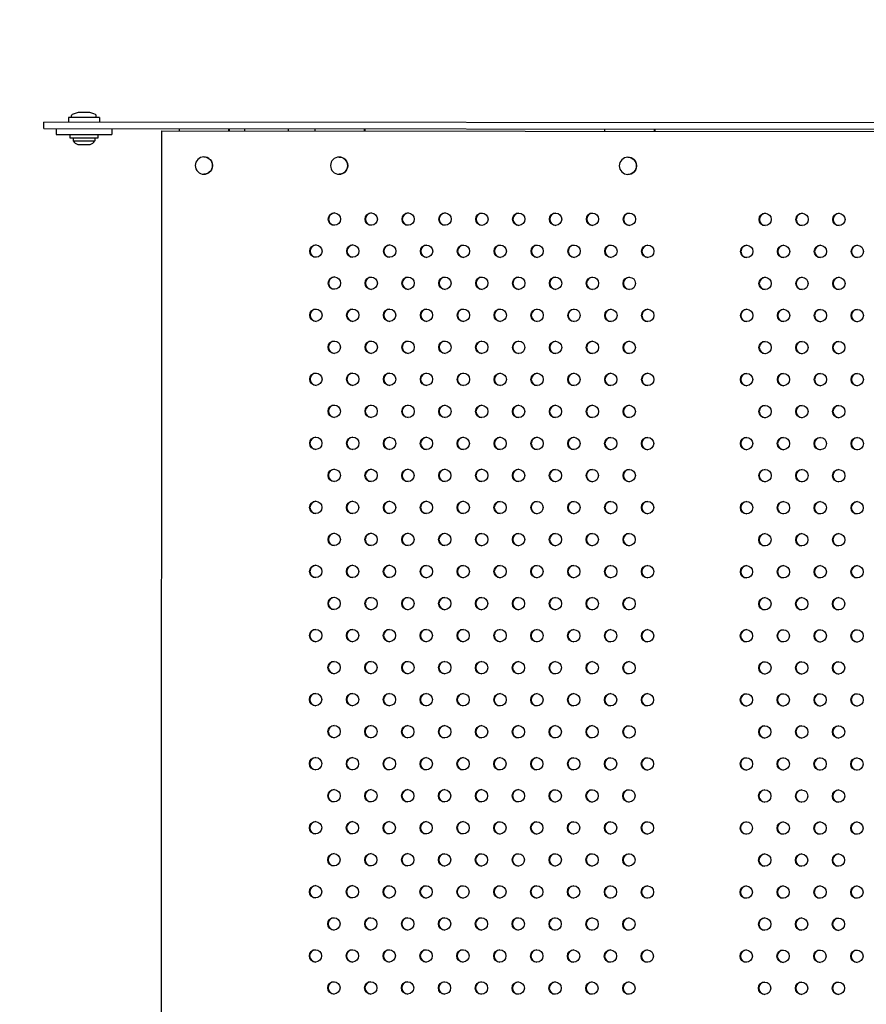
# Model space of a CAD drawing. Units: millimetres. Extents: x -9599 to 8395, y -8713 to 9159.
# Drawn here: x -6790 to -6104, y -4833 to -4034 of the extents above; entities that cross this region are included whole.
import ezdxf

# ---------------------------------------------------------------- set-up
doc = ezdxf.new("R2010")
doc.units = ezdxf.units.MM
doc.header["$LTSCALE"] = 20
doc.linetypes.add('HIDDEN', pattern=[9.525, 6.35, -3.175])
doc.layers.add('2d', color=230, linetype='Continuous')
doc.layers.add('ASTM-SafetyZone', color=64, linetype='HIDDEN')

msp = doc.modelspace()

# ---------------------------------------------------------------- linework, layer by layer
at = {"layer": '2d'}
for p, q in [((-6748.03, -4113.33), (-6748.03, -4111.92)), ((-6734.93, -4109.35), (-6741.13, -4109.34)), ((-6728.03, -4113.34), (-6728.03, -4111.93)), ((-6770.54, -4122.31), (-6770.54, -4117.31)), ((-5500.17, -4118.15), (-6770.54, -4117.31)), ((-6750.53, -4113.33), (-6750.54, -4117.33)), ((-6725.53, -4113.34), (-6750.53, -4113.33)), ((-6725.53, -4113.34), (-6725.54, -4117.34)), ((-6770.54, -4122.31), (-5500.4, -4123.15)), ((-6760.54, -4122.32), (-6760.54, -4127.32)), ((-6760.54, -4127.32), (-6715.54, -4127.35)), ((-6749.54, -4127.33), (-6749.55, -4129.83)), ((-6726.55, -4129.84), (-6726.54, -4127.34)), ((-6715.54, -4122.35), (-6715.54, -4127.35)), ((-6675.08, -4124.38), (-6675.79, -5202.38)), ((-6675.08, -4124.38), (-5549.18, -4125.12)), ((-6660.72, -4124.39), (-6660.72, -4122.39)), ((-6620.87, -4122.41), (-6620.87, -4124.41)), ((-6620.36, -4122.41), (-6620.36, -4124.41)), ((-6607.54, -4124.42), (-6607.54, -4122.42)), ((-6572.32, -4124.44), (-6572.31, -4122.44)), ((-6550.72, -4124.46), (-6550.72, -4122.46)), ((-6510.87, -4122.49), (-6510.87, -4124.49)), ((-6510.36, -4122.49), (-6510.36, -4124.49)), ((-6315.72, -4124.61), (-6315.72, -4122.61)), ((-6275.87, -4122.64), (-6275.87, -4124.64)), ((-6275.36, -4122.64), (-6275.36, -4124.64)), ((-6749.55, -4129.83), (-6726.55, -4129.84)), ((-6746.8, -4129.83), (-6746.8, -4132.45)), ((-6746.8, -4132.45), (-6729.3, -4132.46)), ((-6743.05, -4135.33), (-6733.05, -4135.34)), ((-6729.3, -4129.84), (-6729.3, -4132.46)), ((-6640.8, -4145.4), (-6640.76, -4145.4)), ((-6531.2, -4145.47), (-6531.16, -4145.47)), ((-6297.05, -4145.63), (-6297.01, -4145.63)), ((-6640.81, -4159.4), (-6640.77, -4159.4)), ((-6531.21, -4159.47), (-6531.16, -4159.47)), ((-6297.06, -4159.63), (-6297.02, -4159.63))]:
    msp.add_line(p, q, dxfattribs=at)
for centre, radius, start, end in [((-6747.03, -4111.92), 1, 117.49811, 179.9622), ((-6740.54, -4124.39), 15.06, 92.2808, 117.49811), ((-6741.13, -4109.64), 0.3, 89.9622, 92.2808), ((-6734.93, -4109.65), 0.3, 87.6436, 89.9622), ((-6735.54, -4124.4), 15.06, 62.42629, 87.6436), ((-6729.03, -4111.93), 1, 359.9622, 62.42629), ((-6740.26, -4127.83), 8, 215.2029, 249.59807), ((-6735.83, -4127.84), 8, 290.32634, 324.72151)]:
    msp.add_arc(centre, radius, start, end, dxfattribs=at)
at = {"layer": '2d', "extrusion": (0, 0, -1)}
for centre, start_param, end_param in [((-6640.8, -4152.4), -3.141592653589842, 3.141592653589744), ((-6640.76, -4152.4), 0, 3.141593), ((-6531.2, -4152.47), -3.141592653589842, 3.141592653589744), ((-6531.16, -4152.47), 0, 3.141593), ((-6297.05, -4152.63), -3.141592653589842, 3.141592653589744), ((-6297.01, -4152.63), 0, 3.141593)]:
    msp.add_ellipse(centre, major_axis=(0, 7), ratio=0.996374, start_param=start_param, end_param=end_param, dxfattribs=at)
at = {"layer": '2d'}
for centre, start_param, end_param in [((-6535, -4195.82), -3.141592653589763, 3.141592653589823), ((-6534.75, -4195.82), 0.025619, 3.115973), ((-6505.11, -4195.84), -3.141592653589763, 3.141592653589823), ((-6504.86, -4195.84), 0.025619, 3.115973), ((-6475.22, -4195.86), -3.141592653589763, 3.141592653589823), ((-6474.97, -4195.86), 0.025619, 3.115973), ((-6445.33, -4195.88), -3.141592653589763, 3.141592653589823), ((-6445.08, -4195.88), 0.025619, 3.115973), ((-6415.44, -4195.89), -3.141592653589763, 3.141592653589823), ((-6415.18, -4195.89), 0.025619, 3.115973), ((-6385.55, -4195.91), -3.141592653589763, 3.141592653589823), ((-6385.29, -4195.91), 0.025619, 3.115973), ((-6355.66, -4195.93), -3.141592653589763, 3.141592653589823), ((-6355.4, -4195.93), 0.025619, 3.115973), ((-6325.77, -4195.95), -3.141592653589763, 3.141592653589823), ((-6325.51, -4195.95), 0.025619, 3.115973), ((-6295.88, -4195.97), -3.141592653589763, 3.141592653589823), ((-6295.62, -4195.97), 0.025619, 3.115973), ((-6185.78, -4196.05), -3.141592653589763, 3.141592653589823), ((-6185.52, -4196.05), 0.025619, 3.115973), ((-6155.88, -4196.07), -3.141592653589763, 3.141592653589823), ((-6155.63, -4196.07), 0.025619, 3.115973), ((-6125.99, -4196.09), -3.141592653589763, 3.141592653589823), ((-6125.74, -4196.09), 0.025619, 3.115973), ((-6549.97, -4221.79), -3.141592653589763, 3.141592653589823), ((-6549.71, -4221.79), 0.025619, 3.115973), ((-6520.08, -4221.81), -3.141592653589763, 3.141592653589823), ((-6519.82, -4221.81), 0.025619, 3.115973), ((-6490.19, -4221.83), -3.141592653589763, 3.141592653589823), ((-6489.93, -4221.83), 0.025619, 3.115973), ((-6460.29, -4221.85), -3.141592653589763, 3.141592653589823), ((-6460.04, -4221.85), 0.025619, 3.115973), ((-6430.4, -4221.87), -3.141592653589763, 3.141592653589823), ((-6430.15, -4221.87), 0.025619, 3.115973), ((-6400.51, -4221.89), -3.141592653589763, 3.141592653589823), ((-6400.26, -4221.89), 0.025619, 3.115973), ((-6370.62, -4221.91), -3.141592653589763, 3.141592653589823), ((-6370.37, -4221.91), 0.025619, 3.115973), ((-6340.73, -4221.92), -3.141592653589763, 3.141592653589823), ((-6340.47, -4221.93), 0.025619, 3.115973), ((-6310.84, -4221.94), -3.141592653589763, 3.141592653589823), ((-6310.58, -4221.94), 0.025619, 3.115973), ((-6280.95, -4221.96), -3.141592653589763, 3.141592653589823), ((-6280.69, -4221.96), 0.025619, 3.115973), ((-6200.74, -4222.02), -3.141592653589763, 3.141592653589823), ((-6200.48, -4222.02), 0.025619, 3.115973), ((-6170.85, -4222.04), -3.141592653589763, 3.141592653589823), ((-6170.59, -4222.04), 0.025619, 3.115973), ((-6140.96, -4222.06), -3.141592653589763, 3.141592653589823), ((-6140.7, -4222.06), 0.025619, 3.115973), ((-6111.06, -4222.08), -3.141592653589763, 3.141592653589823), ((-6110.81, -4222.08), 0.025619, 3.115973), ((-6535.04, -4247.78), -3.141592653589763, 3.141592653589823), ((-6534.78, -4247.78), 0.025619, 3.115973), ((-6505.15, -4247.8), -3.141592653589763, 3.141592653589823), ((-6504.89, -4247.8), 0.025619, 3.115973), ((-6475.26, -4247.82), -3.141592653589763, 3.141592653589823), ((-6475, -4247.82), 0.025619, 3.115973), ((-6445.37, -4247.84), -3.141592653589763, 3.141592653589823), ((-6445.11, -4247.84), 0.025619, 3.115973), ((-6415.47, -4247.86), -3.141592653589763, 3.141592653589823), ((-6415.22, -4247.86), 0.025619, 3.115973), ((-6385.58, -4247.88), -3.141592653589763, 3.141592653589823), ((-6385.33, -4247.88), 0.025619, 3.115973), ((-6355.69, -4247.9), -3.141592653589763, 3.141592653589823), ((-6355.44, -4247.9), 0.025619, 3.115973), ((-6325.8, -4247.92), -3.141592653589763, 3.141592653589823), ((-6325.55, -4247.92), 0.025619, 3.115973), ((-6295.91, -4247.94), -3.141592653589763, 3.141592653589823), ((-6295.65, -4247.94), 0.025619, 3.115973), ((-6185.81, -4248.01), -3.141592653589763, 3.141592653589823), ((-6185.55, -4248.01), 0.025619, 3.115973), ((-6155.92, -4248.03), -3.141592653589763, 3.141592653589823), ((-6155.66, -4248.03), 0.025619, 3.115973), ((-6126.03, -4248.05), -3.141592653589763, 3.141592653589823), ((-6125.77, -4248.05), 0.025619, 3.115973), ((-6550, -4273.75), -3.141592653589763, 3.141592653589823), ((-6549.75, -4273.75), 0.025619, 3.115973), ((-6520.11, -4273.77), -3.141592653589763, 3.141592653589823), ((-6519.86, -4273.77), 0.025619, 3.115973), ((-6490.22, -4273.79), -3.141592653589763, 3.141592653589823), ((-6489.96, -4273.79), 0.025619, 3.115973), ((-6460.33, -4273.81), -3.141592653589763, 3.141592653589823), ((-6460.07, -4273.81), 0.025619, 3.115973), ((-6430.44, -4273.83), -3.141592653589763, 3.141592653589823), ((-6430.18, -4273.83), 0.025619, 3.115973), ((-6400.55, -4273.85), -3.141592653589763, 3.141592653589823), ((-6400.29, -4273.85), 0.025619, 3.115973), ((-6370.65, -4273.87), -3.141592653589763, 3.141592653589823), ((-6370.4, -4273.87), 0.025619, 3.115973), ((-6340.76, -4273.89), -3.141592653589763, 3.141592653589823), ((-6340.51, -4273.89), 0.025619, 3.115973), ((-6310.87, -4273.91), -3.141592653589763, 3.141592653589823), ((-6310.62, -4273.91), 0.025619, 3.115973), ((-6280.98, -4273.93), -3.141592653589763, 3.141592653589823), ((-6280.73, -4273.93), 0.025619, 3.115973), ((-6200.77, -4273.98), -3.141592653589763, 3.141592653589823), ((-6200.52, -4273.98), 0.025619, 3.115973), ((-6170.88, -4274), -3.141592653589763, 3.141592653589823), ((-6170.63, -4274), 0.025619, 3.115973), ((-6140.99, -4274.02), -3.141592653589763, 3.141592653589823), ((-6140.74, -4274.02), 0.025619, 3.115973), ((-6111.1, -4274.04), -3.141592653589763, 3.141592653589823), ((-6110.84, -4274.04), 0.025619, 3.115973), ((-6535.07, -4299.74), -3.141592653589763, 3.141592653589823), ((-6534.82, -4299.74), 0.025619, 3.115973), ((-6505.18, -4299.76), -3.141592653589763, 3.141592653589823), ((-6504.93, -4299.76), 0.025619, 3.115973), ((-6475.29, -4299.78), -3.141592653589763, 3.141592653589823), ((-6475.04, -4299.78), 0.025619, 3.115973), ((-6445.4, -4299.8), -3.141592653589763, 3.141592653589823), ((-6445.14, -4299.8), 0.025619, 3.115973), ((-6415.51, -4299.82), -3.141592653589763, 3.141592653589823), ((-6415.25, -4299.82), 0.025619, 3.115973), ((-6385.62, -4299.84), -3.141592653589763, 3.141592653589823), ((-6385.36, -4299.84), 0.025619, 3.115973), ((-6355.73, -4299.86), -3.141592653589763, 3.141592653589823), ((-6355.47, -4299.86), 0.025619, 3.115973), ((-6325.83, -4299.88), -3.141592653589763, 3.141592653589823), ((-6325.58, -4299.88), 0.025619, 3.115973), ((-6295.94, -4299.9), -3.141592653589763, 3.141592653589823), ((-6295.69, -4299.9), 0.025619, 3.115973), ((-6185.84, -4299.97), -3.141592653589763, 3.141592653589823), ((-6185.59, -4299.97), 0.025619, 3.115973), ((-6155.95, -4299.99), -3.141592653589763, 3.141592653589823), ((-6155.7, -4299.99), 0.025619, 3.115973), ((-6126.06, -4300.01), -3.141592653589763, 3.141592653589823), ((-6125.81, -4300.01), 0.025619, 3.115973), ((-6550.04, -4325.71), -3.141592653589763, 3.141592653589823), ((-6549.78, -4325.71), 0.025619, 3.115973), ((-6520.15, -4325.73), -3.141592653589763, 3.141592653589823), ((-6519.89, -4325.73), 0.025619, 3.115973), ((-6490.25, -4325.75), -3.141592653589763, 3.141592653589823), ((-6490, -4325.75), 0.025619, 3.115973), ((-6460.36, -4325.77), -3.141592653589763, 3.141592653589823), ((-6460.11, -4325.77), 0.025619, 3.115973), ((-6430.47, -4325.79), -3.141592653589763, 3.141592653589823), ((-6430.22, -4325.79), 0.025619, 3.115973), ((-6400.58, -4325.81), -3.141592653589763, 3.141592653589823), ((-6400.32, -4325.81), 0.025619, 3.115973), ((-6370.69, -4325.83), -3.141592653589763, 3.141592653589823), ((-6370.43, -4325.83), 0.025619, 3.115973), ((-6340.8, -4325.85), -3.141592653589763, 3.141592653589823), ((-6340.54, -4325.85), 0.025619, 3.115973), ((-6310.91, -4325.87), -3.141592653589763, 3.141592653589823), ((-6310.65, -4325.87), 0.025619, 3.115973), ((-6281.02, -4325.89), -3.141592653589763, 3.141592653589823), ((-6280.76, -4325.89), 0.025619, 3.115973), ((-6200.81, -4325.94), -3.141592653589763, 3.141592653589823), ((-6200.55, -4325.94), 0.025619, 3.115973), ((-6170.92, -4325.96), -3.141592653589763, 3.141592653589823), ((-6170.66, -4325.96), 0.025619, 3.115973), ((-6141.02, -4325.98), -3.141592653589763, 3.141592653589823), ((-6140.77, -4325.98), 0.025619, 3.115973), ((-6111.13, -4326), -3.141592653589763, 3.141592653589823), ((-6110.88, -4326), 0.025619, 3.115973), ((-6535.11, -4351.7), -3.141592653589763, 3.141592653589823), ((-6534.85, -4351.7), 0.025619, 3.115973), ((-6505.22, -4351.72), -3.141592653589763, 3.141592653589823), ((-6504.96, -4351.72), 0.025619, 3.115973), ((-6475.33, -4351.74), -3.141592653589763, 3.141592653589823), ((-6475.07, -4351.74), 0.025619, 3.115973), ((-6445.43, -4351.76), -3.141592653589763, 3.141592653589823), ((-6445.18, -4351.76), 0.025619, 3.115973), ((-6415.54, -4351.78), -3.141592653589763, 3.141592653589823), ((-6415.29, -4351.78), 0.025619, 3.115973), ((-6385.65, -4351.8), -3.141592653589763, 3.141592653589823), ((-6385.4, -4351.8), 0.025619, 3.115973), ((-6355.76, -4351.82), -3.141592653589763, 3.141592653589823), ((-6355.51, -4351.82), 0.025619, 3.115973), ((-6325.87, -4351.84), -3.141592653589763, 3.141592653589823), ((-6325.61, -4351.84), 0.025619, 3.115973), ((-6295.98, -4351.86), -3.141592653589763, 3.141592653589823), ((-6295.72, -4351.86), 0.025619, 3.115973), ((-6185.88, -4351.93), -3.141592653589763, 3.141592653589823), ((-6185.62, -4351.93), 0.025619, 3.115973), ((-6155.99, -4351.95), -3.141592653589763, 3.141592653589823), ((-6155.73, -4351.95), 0.025619, 3.115973), ((-6126.1, -4351.97), -3.141592653589763, 3.141592653589823), ((-6125.84, -4351.97), 0.025619, 3.115973), ((-6550.07, -4377.67), -3.141592653589763, 3.141592653589823), ((-6549.82, -4377.67), 0.025619, 3.115973), ((-6520.18, -4377.69), -3.141592653589763, 3.141592653589823), ((-6519.92, -4377.69), 0.025619, 3.115973), ((-6490.29, -4377.71), -3.141592653589763, 3.141592653589823), ((-6490.03, -4377.71), 0.025619, 3.115973), ((-6460.4, -4377.73), -3.141592653589763, 3.141592653589823), ((-6460.14, -4377.73), 0.025619, 3.115973), ((-6430.51, -4377.75), -3.141592653589763, 3.141592653589823), ((-6430.25, -4377.75), 0.025619, 3.115973), ((-6400.61, -4377.77), -3.141592653589763, 3.141592653589823), ((-6400.36, -4377.77), 0.025619, 3.115973), ((-6370.72, -4377.79), -3.141592653589763, 3.141592653589823), ((-6370.47, -4377.79), 0.025619, 3.115973), ((-6340.83, -4377.81), -3.141592653589763, 3.141592653589823), ((-6340.58, -4377.81), 0.025619, 3.115973), ((-6310.94, -4377.83), -3.141592653589763, 3.141592653589823), ((-6310.69, -4377.83), 0.025619, 3.115973), ((-6281.05, -4377.85), -3.141592653589763, 3.141592653589823), ((-6280.79, -4377.85), 0.025619, 3.115973), ((-6200.84, -4377.9), -3.141592653589763, 3.141592653589823), ((-6200.59, -4377.9), 0.025619, 3.115973), ((-6170.95, -4377.92), -3.141592653589763, 3.141592653589823), ((-6170.69, -4377.92), 0.025619, 3.115973), ((-6141.06, -4377.94), -3.141592653589763, 3.141592653589823), ((-6140.8, -4377.94), 0.025619, 3.115973), ((-6111.17, -4377.96), -3.141592653589763, 3.141592653589823), ((-6110.91, -4377.96), 0.025619, 3.115973), ((-6535.14, -4403.66), -3.141592653589763, 3.141592653589823), ((-6534.89, -4403.66), 0.025619, 3.115973), ((-6505.25, -4403.68), -3.141592653589763, 3.141592653589823), ((-6505, -4403.68), 0.025619, 3.115973), ((-6475.36, -4403.7), -3.141592653589763, 3.141592653589823), ((-6475.1, -4403.7), 0.025619, 3.115973), ((-6445.47, -4403.72), -3.141592653589763, 3.141592653589823), ((-6445.21, -4403.72), 0.025619, 3.115973), ((-6415.58, -4403.74), -3.141592653589763, 3.141592653589823), ((-6415.32, -4403.74), 0.025619, 3.115973), ((-6385.69, -4403.76), -3.141592653589763, 3.141592653589823), ((-6385.43, -4403.76), 0.025619, 3.115973), ((-6355.79, -4403.78), -3.141592653589763, 3.141592653589823), ((-6355.54, -4403.78), 0.025619, 3.115973), ((-6325.9, -4403.8), -3.141592653589763, 3.141592653589823), ((-6325.65, -4403.8), 0.025619, 3.115973), ((-6296.01, -4403.82), -3.141592653589763, 3.141592653589823), ((-6295.76, -4403.82), 0.025619, 3.115973), ((-6185.91, -4403.89), -3.141592653589763, 3.141592653589823), ((-6185.66, -4403.89), 0.025619, 3.115973), ((-6156.02, -4403.91), -3.141592653589763, 3.141592653589823), ((-6155.77, -4403.91), 0.025619, 3.115973), ((-6126.13, -4403.93), -3.141592653589763, 3.141592653589823), ((-6125.88, -4403.93), 0.025619, 3.115973), ((-6550.1, -4429.63), -3.141592653589763, 3.141592653589823), ((-6549.85, -4429.63), 0.025619, 3.115973), ((-6520.21, -4429.65), -3.141592653589763, 3.141592653589823), ((-6519.96, -4429.65), 0.025619, 3.115973), ((-6490.32, -4429.67), -3.141592653589763, 3.141592653589823), ((-6490.07, -4429.67), 0.025619, 3.115973), ((-6460.43, -4429.69), -3.141592653589763, 3.141592653589823), ((-6460.18, -4429.69), 0.025619, 3.115973), ((-6430.54, -4429.71), -3.141592653589763, 3.141592653589823), ((-6430.28, -4429.71), 0.025619, 3.115973), ((-6400.65, -4429.73), -3.141592653589763, 3.141592653589823), ((-6400.39, -4429.73), 0.025619, 3.115973), ((-6370.76, -4429.75), -3.141592653589763, 3.141592653589823), ((-6370.5, -4429.75), 0.025619, 3.115973), ((-6340.87, -4429.77), -3.141592653589763, 3.141592653589823), ((-6340.61, -4429.77), 0.025619, 3.115973), ((-6310.98, -4429.79), -3.141592653589763, 3.141592653589823), ((-6310.72, -4429.79), 0.025619, 3.115973), ((-6281.08, -4429.81), -3.141592653589763, 3.141592653589823), ((-6280.83, -4429.81), 0.025619, 3.115973), ((-6200.88, -4429.86), -3.141592653589763, 3.141592653589823), ((-6200.62, -4429.86), 0.025619, 3.115973), ((-6170.98, -4429.88), -3.141592653589763, 3.141592653589823), ((-6170.73, -4429.88), 0.025619, 3.115973), ((-6141.09, -4429.9), -3.141592653589763, 3.141592653589823), ((-6140.84, -4429.9), 0.025619, 3.115973), ((-6111.2, -4429.92), -3.141592653589763, 3.141592653589823), ((-6110.95, -4429.92), 0.025619, 3.115973), ((-6535.18, -4455.62), -3.141592653589763, 3.141592653589823), ((-6534.92, -4455.62), 0.025619, 3.115973), ((-6505.29, -4455.64), -3.141592653589763, 3.141592653589823), ((-6505.03, -4455.64), 0.025619, 3.115973), ((-6475.39, -4455.66), -3.141592653589763, 3.141592653589823), ((-6475.14, -4455.66), 0.025619, 3.115973), ((-6445.5, -4455.68), -3.141592653589763, 3.141592653589823), ((-6445.25, -4455.68), 0.025619, 3.115973), ((-6415.61, -4455.7), -3.141592653589763, 3.141592653589823), ((-6415.36, -4455.7), 0.025619, 3.115973), ((-6385.72, -4455.72), -3.141592653589763, 3.141592653589823), ((-6385.47, -4455.72), 0.025619, 3.115973), ((-6355.83, -4455.74), -3.141592653589763, 3.141592653589823), ((-6355.57, -4455.74), 0.025619, 3.115973), ((-6325.94, -4455.76), -3.141592653589763, 3.141592653589823), ((-6325.68, -4455.76), 0.025619, 3.115973), ((-6296.05, -4455.78), -3.141592653589763, 3.141592653589823), ((-6295.79, -4455.78), 0.025619, 3.115973), ((-6185.95, -4455.85), -3.141592653589763, 3.141592653589823), ((-6185.69, -4455.85), 0.025619, 3.115973), ((-6156.06, -4455.87), -3.141592653589763, 3.141592653589823), ((-6155.8, -4455.87), 0.025619, 3.115973), ((-6126.16, -4455.89), -3.141592653589763, 3.141592653589823), ((-6125.91, -4455.89), 0.025619, 3.115973), ((-6550.14, -4481.59), -3.141592653589763, 3.141592653589823), ((-6549.88, -4481.59), 0.025619, 3.115973), ((-6520.25, -4481.61), -3.141592653589763, 3.141592653589823), ((-6519.99, -4481.61), 0.025619, 3.115973), ((-6490.36, -4481.63), -3.141592653589763, 3.141592653589823), ((-6490.1, -4481.63), 0.025619, 3.115973), ((-6460.47, -4481.65), -3.141592653589763, 3.141592653589823), ((-6460.21, -4481.65), 0.025619, 3.115973), ((-6430.57, -4481.67), -3.141592653589763, 3.141592653589823), ((-6430.32, -4481.67), 0.025619, 3.115973), ((-6400.68, -4481.69), -3.141592653589763, 3.141592653589823), ((-6400.43, -4481.69), 0.025619, 3.115973), ((-6370.79, -4481.71), -3.141592653589763, 3.141592653589823), ((-6370.54, -4481.71), 0.025619, 3.115973), ((-6340.9, -4481.73), -3.141592653589763, 3.141592653589823), ((-6340.65, -4481.73), 0.025619, 3.115973), ((-6311.01, -4481.75), -3.141592653589763, 3.141592653589823), ((-6310.75, -4481.75), 0.025619, 3.115973), ((-6281.12, -4481.77), -3.141592653589763, 3.141592653589823), ((-6280.86, -4481.77), 0.025619, 3.115973), ((-6200.91, -4481.82), -3.141592653589763, 3.141592653589823), ((-6200.65, -4481.82), 0.025619, 3.115973), ((-6171.02, -4481.84), -3.141592653589763, 3.141592653589823), ((-6170.76, -4481.84), 0.025619, 3.115973), ((-6141.13, -4481.86), -3.141592653589763, 3.141592653589823), ((-6140.87, -4481.86), 0.025619, 3.115973), ((-6111.24, -4481.88), -3.141592653589763, 3.141592653589823), ((-6110.98, -4481.88), 0.025619, 3.115973), ((-6535.21, -4507.58), -3.141592653589763, 3.141592653589823), ((-6534.96, -4507.59), 0.025619, 3.115973), ((-6505.32, -4507.6), -3.141592653589763, 3.141592653589823), ((-6505.06, -4507.6), 0.025619, 3.115973), ((-6475.43, -4507.62), -3.141592653589763, 3.141592653589823), ((-6475.17, -4507.62), 0.025619, 3.115973), ((-6445.54, -4507.64), -3.141592653589763, 3.141592653589823), ((-6445.28, -4507.64), 0.025619, 3.115973), ((-6415.65, -4507.66), -3.141592653589763, 3.141592653589823), ((-6415.39, -4507.66), 0.025619, 3.115973), ((-6385.75, -4507.68), -3.141592653589763, 3.141592653589823), ((-6385.5, -4507.68), 0.025619, 3.115973), ((-6355.86, -4507.7), -3.141592653589763, 3.141592653589823), ((-6355.61, -4507.7), 0.025619, 3.115973), ((-6325.97, -4507.72), -3.141592653589763, 3.141592653589823), ((-6325.72, -4507.72), 0.025619, 3.115973), ((-6296.08, -4507.74), -3.141592653589763, 3.141592653589823), ((-6295.83, -4507.74), 0.025619, 3.115973), ((-6185.98, -4507.82), -3.141592653589763, 3.141592653589823), ((-6185.73, -4507.82), 0.025619, 3.115973), ((-6156.09, -4507.84), -3.141592653589763, 3.141592653589823), ((-6155.84, -4507.84), 0.025619, 3.115973), ((-6126.2, -4507.85), -3.141592653589763, 3.141592653589823), ((-6125.94, -4507.85), 0.025619, 3.115973), ((-6550.17, -4533.56), -3.141592653589763, 3.141592653589823), ((-6549.92, -4533.56), 0.025619, 3.115973), ((-6520.28, -4533.58), -3.141592653589763, 3.141592653589823), ((-6520.03, -4533.58), 0.025619, 3.115973), ((-6490.39, -4533.6), -3.141592653589763, 3.141592653589823), ((-6490.14, -4533.6), 0.025619, 3.115973), ((-6460.5, -4533.62), -3.141592653589763, 3.141592653589823), ((-6460.24, -4533.62), 0.025619, 3.115973), ((-6430.61, -4533.63), -3.141592653589763, 3.141592653589823), ((-6430.35, -4533.63), 0.025619, 3.115973), ((-6400.72, -4533.65), -3.141592653589763, 3.141592653589823), ((-6400.46, -4533.65), 0.025619, 3.115973), ((-6370.83, -4533.67), -3.141592653589763, 3.141592653589823), ((-6370.57, -4533.67), 0.025619, 3.115973), ((-6340.93, -4533.69), -3.141592653589763, 3.141592653589823), ((-6340.68, -4533.69), 0.025619, 3.115973), ((-6311.04, -4533.71), -3.141592653589763, 3.141592653589823), ((-6310.79, -4533.71), 0.025619, 3.115973), ((-6281.15, -4533.73), -3.141592653589763, 3.141592653589823), ((-6280.9, -4533.73), 0.025619, 3.115973), ((-6200.94, -4533.79), -3.141592653589763, 3.141592653589823), ((-6200.69, -4533.79), 0.025619, 3.115973), ((-6171.05, -4533.81), -3.141592653589763, 3.141592653589823), ((-6170.8, -4533.81), 0.025619, 3.115973), ((-6141.16, -4533.83), -3.141592653589763, 3.141592653589823), ((-6140.91, -4533.83), 0.025619, 3.115973), ((-6111.27, -4533.85), -3.141592653589763, 3.141592653589823), ((-6111.02, -4533.85), 0.025619, 3.115973), ((-6535.24, -4559.55), -3.141592653589763, 3.141592653589823), ((-6534.99, -4559.55), 0.025619, 3.115973), ((-6505.35, -4559.57), -3.141592653589763, 3.141592653589823), ((-6505.1, -4559.57), 0.025619, 3.115973), ((-6475.46, -4559.59), -3.141592653589763, 3.141592653589823), ((-6475.21, -4559.59), 0.025619, 3.115973), ((-6445.57, -4559.61), -3.141592653589763, 3.141592653589823), ((-6445.32, -4559.61), 0.025619, 3.115973), ((-6415.68, -4559.63), -3.141592653589763, 3.141592653589823), ((-6415.42, -4559.63), 0.025619, 3.115973), ((-6385.79, -4559.65), -3.141592653589763, 3.141592653589823), ((-6385.53, -4559.65), 0.025619, 3.115973), ((-6355.9, -4559.66), -3.141592653589763, 3.141592653589823), ((-6355.64, -4559.66), 0.025619, 3.115973), ((-6326.01, -4559.68), -3.141592653589763, 3.141592653589823), ((-6325.75, -4559.68), 0.025619, 3.115973), ((-6296.12, -4559.7), -3.141592653589763, 3.141592653589823), ((-6295.86, -4559.7), 0.025619, 3.115973), ((-6186.02, -4559.78), -3.141592653589763, 3.141592653589823), ((-6185.76, -4559.78), 0.025619, 3.115973), ((-6156.12, -4559.8), -3.141592653589763, 3.141592653589823), ((-6155.87, -4559.8), 0.025619, 3.115973), ((-6126.23, -4559.82), -3.141592653589763, 3.141592653589823), ((-6125.98, -4559.82), 0.025619, 3.115973), ((-6550.21, -4585.52), -3.141592653589763, 3.141592653589823), ((-6549.95, -4585.52), 0.025619, 3.115973), ((-6520.32, -4585.54), -3.141592653589763, 3.141592653589823), ((-6520.06, -4585.54), 0.025619, 3.115973), ((-6490.43, -4585.56), -3.141592653589763, 3.141592653589823), ((-6490.17, -4585.56), 0.025619, 3.115973), ((-6460.53, -4585.58), -3.141592653589763, 3.141592653589823), ((-6460.28, -4585.58), 0.025619, 3.115973), ((-6430.64, -4585.6), -3.141592653589763, 3.141592653589823), ((-6430.39, -4585.6), 0.025619, 3.115973), ((-6400.75, -4585.62), -3.141592653589763, 3.141592653589823), ((-6400.5, -4585.62), 0.025619, 3.115973), ((-6370.86, -4585.64), -3.141592653589763, 3.141592653589823), ((-6370.61, -4585.64), 0.025619, 3.115973), ((-6340.97, -4585.66), -3.141592653589763, 3.141592653589823), ((-6340.71, -4585.66), 0.025619, 3.115973), ((-6311.08, -4585.68), -3.141592653589763, 3.141592653589823), ((-6310.82, -4585.68), 0.025619, 3.115973), ((-6281.19, -4585.69), -3.141592653589763, 3.141592653589823), ((-6280.93, -4585.7), 0.025619, 3.115973), ((-6200.98, -4585.75), -3.141592653589763, 3.141592653589823), ((-6200.72, -4585.75), 0.025619, 3.115973), ((-6171.09, -4585.77), -3.141592653589763, 3.141592653589823), ((-6170.83, -4585.77), 0.025619, 3.115973), ((-6141.2, -4585.79), -3.141592653589763, 3.141592653589823), ((-6140.94, -4585.79), 0.025619, 3.115973), ((-6111.3, -4585.81), -3.141592653589763, 3.141592653589823), ((-6111.05, -4585.81), 0.025619, 3.115973), ((-6535.28, -4611.51), -3.141592653589763, 3.141592653589823), ((-6535.02, -4611.51), 0.025619, 3.115973), ((-6505.39, -4611.53), -3.141592653589763, 3.141592653589823), ((-6505.13, -4611.53), 0.025619, 3.115973), ((-6475.5, -4611.55), -3.141592653589763, 3.141592653589823), ((-6475.24, -4611.55), 0.025619, 3.115973), ((-6445.61, -4611.57), -3.141592653589763, 3.141592653589823), ((-6445.35, -4611.57), 0.025619, 3.115973), ((-6415.71, -4611.59), -3.141592653589763, 3.141592653589823), ((-6415.46, -4611.59), 0.025619, 3.115973), ((-6385.82, -4611.61), -3.141592653589763, 3.141592653589823), ((-6385.57, -4611.61), 0.025619, 3.115973), ((-6355.93, -4611.63), -3.141592653589763, 3.141592653589823), ((-6355.68, -4611.63), 0.025619, 3.115973), ((-6326.04, -4611.65), -3.141592653589763, 3.141592653589823), ((-6325.79, -4611.65), 0.025619, 3.115973), ((-6296.15, -4611.67), -3.141592653589763, 3.141592653589823), ((-6295.89, -4611.67), 0.025619, 3.115973), ((-6186.05, -4611.74), -3.141592653589763, 3.141592653589823), ((-6185.79, -4611.74), 0.025619, 3.115973), ((-6156.16, -4611.76), -3.141592653589763, 3.141592653589823), ((-6155.9, -4611.76), 0.025619, 3.115973), ((-6126.27, -4611.78), -3.141592653589763, 3.141592653589823), ((-6126.01, -4611.78), 0.025619, 3.115973), ((-6550.24, -4637.48), -3.141592653589763, 3.141592653589823), ((-6549.99, -4637.48), 0.025619, 3.115973), ((-6520.35, -4637.5), -3.141592653589763, 3.141592653589823), ((-6520.1, -4637.5), 0.025619, 3.115973), ((-6490.46, -4637.52), -3.141592653589763, 3.141592653589823), ((-6490.2, -4637.52), 0.025619, 3.115973), ((-6460.57, -4637.54), -3.141592653589763, 3.141592653589823), ((-6460.31, -4637.54), 0.025619, 3.115973), ((-6430.68, -4637.56), -3.141592653589763, 3.141592653589823), ((-6430.42, -4637.56), 0.025619, 3.115973), ((-6400.79, -4637.58), -3.141592653589763, 3.141592653589823), ((-6400.53, -4637.58), 0.025619, 3.115973), ((-6370.89, -4637.6), -3.141592653589763, 3.141592653589823), ((-6370.64, -4637.6), 0.025619, 3.115973), ((-6341, -4637.62), -3.141592653589763, 3.141592653589823), ((-6340.75, -4637.62), 0.025619, 3.115973), ((-6311.11, -4637.64), -3.141592653589763, 3.141592653589823), ((-6310.86, -4637.64), 0.025619, 3.115973), ((-6281.22, -4637.66), -3.141592653589763, 3.141592653589823), ((-6280.97, -4637.66), 0.025619, 3.115973), ((-6201.01, -4637.71), -3.141592653589763, 3.141592653589823), ((-6200.76, -4637.71), 0.025619, 3.115973), ((-6171.12, -4637.73), -3.141592653589763, 3.141592653589823), ((-6170.87, -4637.73), 0.025619, 3.115973), ((-6141.23, -4637.75), -3.141592653589763, 3.141592653589823), ((-6140.98, -4637.75), 0.025619, 3.115973), ((-6111.34, -4637.77), -3.141592653589763, 3.141592653589823), ((-6111.08, -4637.77), 0.025619, 3.115973), ((-6535.31, -4663.47), -3.141592653589763, 3.141592653589823), ((-6535.06, -4663.47), 0.025619, 3.115973), ((-6505.42, -4663.49), -3.141592653589763, 3.141592653589823), ((-6505.17, -4663.49), 0.025619, 3.115973), ((-6475.53, -4663.51), -3.141592653589763, 3.141592653589823), ((-6475.28, -4663.51), 0.025619, 3.115973), ((-6445.64, -4663.53), -3.141592653589763, 3.141592653589823), ((-6445.38, -4663.53), 0.025619, 3.115973), ((-6415.75, -4663.55), -3.141592653589763, 3.141592653589823), ((-6415.49, -4663.55), 0.025619, 3.115973), ((-6385.86, -4663.57), -3.141592653589763, 3.141592653589823), ((-6385.6, -4663.57), 0.025619, 3.115973), ((-6355.97, -4663.59), -3.141592653589763, 3.141592653589823), ((-6355.71, -4663.59), 0.025619, 3.115973), ((-6326.07, -4663.61), -3.141592653589763, 3.141592653589823), ((-6325.82, -4663.61), 0.025619, 3.115973), ((-6296.18, -4663.63), -3.141592653589763, 3.141592653589823), ((-6295.93, -4663.63), 0.025619, 3.115973), ((-6186.08, -4663.7), -3.141592653589763, 3.141592653589823), ((-6185.83, -4663.7), 0.025619, 3.115973), ((-6156.19, -4663.72), -3.141592653589763, 3.141592653589823), ((-6155.94, -4663.72), 0.025619, 3.115973), ((-6126.3, -4663.74), -3.141592653589763, 3.141592653589823), ((-6126.05, -4663.74), 0.025619, 3.115973), ((-6550.28, -4689.44), -3.141592653589763, 3.141592653589823), ((-6550.02, -4689.44), 0.025619, 3.115973), ((-6520.38, -4689.46), -3.141592653589763, 3.141592653589823), ((-6520.13, -4689.46), 0.025619, 3.115973), ((-6490.49, -4689.48), -3.141592653589763, 3.141592653589823), ((-6490.24, -4689.48), 0.025619, 3.115973), ((-6460.6, -4689.5), -3.141592653589763, 3.141592653589823), ((-6460.35, -4689.5), 0.025619, 3.115973), ((-6430.71, -4689.52), -3.141592653589763, 3.141592653589823), ((-6430.46, -4689.52), 0.025619, 3.115973), ((-6400.82, -4689.54), -3.141592653589763, 3.141592653589823), ((-6400.56, -4689.54), 0.025619, 3.115973), ((-6370.93, -4689.56), -3.141592653589763, 3.141592653589823), ((-6370.67, -4689.56), 0.025619, 3.115973), ((-6341.04, -4689.58), -3.141592653589763, 3.141592653589823), ((-6340.78, -4689.58), 0.025619, 3.115973), ((-6311.15, -4689.6), -3.141592653589763, 3.141592653589823), ((-6310.89, -4689.6), 0.025619, 3.115973), ((-6281.26, -4689.62), -3.141592653589763, 3.141592653589823), ((-6281, -4689.62), 0.025619, 3.115973), ((-6201.05, -4689.67), -3.141592653589763, 3.141592653589823), ((-6200.79, -4689.67), 0.025619, 3.115973), ((-6171.16, -4689.69), -3.141592653589763, 3.141592653589823), ((-6170.9, -4689.69), 0.025619, 3.115973), ((-6141.26, -4689.71), -3.141592653589763, 3.141592653589823), ((-6141.01, -4689.71), 0.025619, 3.115973), ((-6111.37, -4689.73), -3.141592653589763, 3.141592653589823), ((-6111.12, -4689.73), 0.025619, 3.115973), ((-6535.35, -4715.43), -3.141592653589763, 3.141592653589823), ((-6535.09, -4715.43), 0.025619, 3.115973), ((-6505.46, -4715.45), -3.141592653589763, 3.141592653589823), ((-6505.2, -4715.45), 0.025619, 3.115973), ((-6475.57, -4715.47), -3.141592653589763, 3.141592653589823), ((-6475.31, -4715.47), 0.025619, 3.115973), ((-6445.67, -4715.49), -3.141592653589763, 3.141592653589823), ((-6445.42, -4715.49), 0.025619, 3.115973), ((-6415.78, -4715.51), -3.141592653589763, 3.141592653589823), ((-6415.53, -4715.51), 0.025619, 3.115973), ((-6385.89, -4715.53), -3.141592653589763, 3.141592653589823), ((-6385.64, -4715.53), 0.025619, 3.115973), ((-6356, -4715.55), -3.141592653589763, 3.141592653589823), ((-6355.75, -4715.55), 0.025619, 3.115973), ((-6326.11, -4715.57), -3.141592653589763, 3.141592653589823), ((-6325.85, -4715.57), 0.025619, 3.115973), ((-6296.22, -4715.59), -3.141592653589763, 3.141592653589823), ((-6295.96, -4715.59), 0.025619, 3.115973), ((-6186.12, -4715.66), -3.141592653589763, 3.141592653589823), ((-6185.86, -4715.66), 0.025619, 3.115973), ((-6156.23, -4715.68), -3.141592653589763, 3.141592653589823), ((-6155.97, -4715.68), 0.025619, 3.115973), ((-6126.34, -4715.7), -3.141592653589763, 3.141592653589823), ((-6126.08, -4715.7), 0.025619, 3.115973), ((-6550.31, -4741.4), -3.141592653589763, 3.141592653589823), ((-6550.06, -4741.4), 0.025619, 3.115973), ((-6520.42, -4741.42), -3.141592653589763, 3.141592653589823), ((-6520.16, -4741.42), 0.025619, 3.115973), ((-6490.53, -4741.44), -3.141592653589763, 3.141592653589823), ((-6490.27, -4741.44), 0.025619, 3.115973), ((-6460.64, -4741.46), -3.141592653589763, 3.141592653589823), ((-6460.38, -4741.46), 0.025619, 3.115973), ((-6430.75, -4741.48), -3.141592653589763, 3.141592653589823), ((-6430.49, -4741.48), 0.025619, 3.115973), ((-6400.85, -4741.5), -3.141592653589763, 3.141592653589823), ((-6400.6, -4741.5), 0.025619, 3.115973), ((-6370.96, -4741.52), -3.141592653589763, 3.141592653589823), ((-6370.71, -4741.52), 0.025619, 3.115973), ((-6341.07, -4741.54), -3.141592653589763, 3.141592653589823), ((-6340.82, -4741.54), 0.025619, 3.115973), ((-6311.18, -4741.56), -3.141592653589763, 3.141592653589823), ((-6310.93, -4741.56), 0.025619, 3.115973), ((-6281.29, -4741.58), -3.141592653589763, 3.141592653589823), ((-6281.03, -4741.58), 0.025619, 3.115973), ((-6201.08, -4741.63), -3.141592653589763, 3.141592653589823), ((-6200.83, -4741.63), 0.025619, 3.115973), ((-6171.19, -4741.65), -3.141592653589763, 3.141592653589823), ((-6170.93, -4741.65), 0.025619, 3.115973), ((-6141.3, -4741.67), -3.141592653589763, 3.141592653589823), ((-6141.04, -4741.67), 0.025619, 3.115973), ((-6111.41, -4741.69), -3.141592653589763, 3.141592653589823), ((-6111.15, -4741.69), 0.025619, 3.115973), ((-6535.38, -4767.39), -3.141592653589763, 3.141592653589823), ((-6535.13, -4767.39), 0.025619, 3.115973), ((-6505.49, -4767.41), -3.141592653589763, 3.141592653589823), ((-6505.24, -4767.41), 0.025619, 3.115973), ((-6475.6, -4767.43), -3.141592653589763, 3.141592653589823), ((-6475.34, -4767.43), 0.025619, 3.115973), ((-6445.71, -4767.45), -3.141592653589763, 3.141592653589823), ((-6445.45, -4767.45), 0.025619, 3.115973), ((-6415.82, -4767.47), -3.141592653589763, 3.141592653589823), ((-6415.56, -4767.47), 0.025619, 3.115973), ((-6385.93, -4767.49), -3.141592653589763, 3.141592653589823), ((-6385.67, -4767.49), 0.025619, 3.115973), ((-6356.03, -4767.51), -3.141592653589763, 3.141592653589823), ((-6355.78, -4767.51), 0.025619, 3.115973), ((-6326.14, -4767.53), -3.141592653589763, 3.141592653589823), ((-6325.89, -4767.53), 0.025619, 3.115973), ((-6296.25, -4767.55), -3.141592653589763, 3.141592653589823), ((-6296, -4767.55), 0.025619, 3.115973), ((-6186.15, -4767.62), -3.141592653589763, 3.141592653589823), ((-6185.9, -4767.62), 0.025619, 3.115973), ((-6156.26, -4767.64), -3.141592653589763, 3.141592653589823), ((-6156.01, -4767.64), 0.025619, 3.115973), ((-6126.37, -4767.66), -3.141592653589763, 3.141592653589823), ((-6126.12, -4767.66), 0.025619, 3.115973), ((-6550.34, -4793.36), -3.141592653589763, 3.141592653589823), ((-6550.09, -4793.36), 0.025619, 3.115973), ((-6520.45, -4793.38), -3.141592653589763, 3.141592653589823), ((-6520.2, -4793.38), 0.025619, 3.115973), ((-6490.56, -4793.4), -3.141592653589763, 3.141592653589823), ((-6490.31, -4793.4), 0.025619, 3.115973), ((-6460.67, -4793.42), -3.141592653589763, 3.141592653589823), ((-6460.42, -4793.42), 0.025619, 3.115973), ((-6430.78, -4793.44), -3.141592653589763, 3.141592653589823), ((-6430.52, -4793.44), 0.025619, 3.115973), ((-6400.89, -4793.46), -3.141592653589763, 3.141592653589823), ((-6400.63, -4793.46), 0.025619, 3.115973), ((-6371, -4793.48), -3.141592653589763, 3.141592653589823), ((-6370.74, -4793.48), 0.025619, 3.115973), ((-6341.11, -4793.5), -3.141592653589763, 3.141592653589823), ((-6340.85, -4793.5), 0.025619, 3.115973), ((-6311.22, -4793.52), -3.141592653589763, 3.141592653589823), ((-6310.96, -4793.52), 0.025619, 3.115973), ((-6281.32, -4793.54), -3.141592653589763, 3.141592653589823), ((-6281.07, -4793.54), 0.025619, 3.115973), ((-6201.12, -4793.59), -3.141592653589763, 3.141592653589823), ((-6200.86, -4793.59), 0.025619, 3.115973), ((-6171.22, -4793.61), -3.141592653589763, 3.141592653589823), ((-6170.97, -4793.61), 0.025619, 3.115973), ((-6141.33, -4793.63), -3.141592653589763, 3.141592653589823), ((-6141.08, -4793.63), 0.025619, 3.115973), ((-6111.44, -4793.65), -3.141592653589763, 3.141592653589823), ((-6111.19, -4793.65), 0.025619, 3.115973), ((-6535.42, -4819.35), -3.141592653589763, 3.141592653589823), ((-6535.16, -4819.35), 0.025619, 3.115973), ((-6505.53, -4819.37), -3.141592653589763, 3.141592653589823), ((-6505.27, -4819.37), 0.025619, 3.115973), ((-6475.63, -4819.39), -3.141592653589763, 3.141592653589823), ((-6475.38, -4819.39), 0.025619, 3.115973), ((-6445.74, -4819.41), -3.141592653589763, 3.141592653589823), ((-6445.49, -4819.41), 0.025619, 3.115973), ((-6415.85, -4819.43), -3.141592653589763, 3.141592653589823), ((-6415.6, -4819.43), 0.025619, 3.115973), ((-6385.96, -4819.45), -3.141592653589763, 3.141592653589823), ((-6385.7, -4819.45), 0.025619, 3.115973), ((-6356.07, -4819.47), -3.141592653589763, 3.141592653589823), ((-6355.81, -4819.47), 0.025619, 3.115973), ((-6326.18, -4819.49), -3.141592653589763, 3.141592653589823), ((-6325.92, -4819.49), 0.025619, 3.115973), ((-6296.29, -4819.51), -3.141592653589763, 3.141592653589823), ((-6296.03, -4819.51), 0.025619, 3.115973), ((-6186.19, -4819.58), -3.141592653589763, 3.141592653589823), ((-6185.93, -4819.58), 0.025619, 3.115973), ((-6156.3, -4819.6), -3.141592653589763, 3.141592653589823), ((-6156.04, -4819.6), 0.025619, 3.115973), ((-6126.4, -4819.62), -3.141592653589763, 3.141592653589823), ((-6126.15, -4819.62), 0.025619, 3.115973)]:
    msp.add_ellipse(centre, major_axis=(0, 5), ratio=0.996374, start_param=start_param, end_param=end_param, dxfattribs=at)
at = {"layer": 'ASTM-SafetyZone', "flags": 128}
msp.add_lwpolyline([(-7710.79, 3570.83), (-7308.76, 3801.9, -0.270479), (-5444.72, 3789.49, -0.126154), (-5453.39, 4723.66), (-5453.02, 4912.4, -0.054248), (-5505.54, 5315.91), (-5927.53, 6050.1, -0.414214), (-5247.33, 8569.1), (-4647.37, 8913.94, -0.414214), (-2128.36, 8233.73), (-2014.1, 8034.93, -0.082735), (-1448.17, 7821.63), (-693.84, 7384.17, -0.046898), (-413.39, 7184.26), (-360.06, 7184.16, -0.111021), (465, 7182.56), (767.17, 7181.97, -0.01686), (873.1, 7247.7), (1633.98, 7685.03, -0.178699), (2896.71, 7899.18, -0.376954), (5269.98, 6876.24), (5836.81, 6875.14, -0.414214), (7678.23, 5026.56), (7677.32, 4558.56, -0.091448), (7554.65, 3900.61, -0.254284), (8394.54, 2348.76), (8393.2, 1656.76, -0.414214), (6542.62, -186.65), (5735.66, -185.08, -0.019423), (5740.91, -327.11), (5740.04, -777.09, -0.414221), (3906.5, -2603.58), (3304.09, -2602.41, -0.188985), (2363.72, -3471.64), (2453.18, -3812.47, -0.308655), (1423.54, -5883.91, -0.101498), (691.86, -6143.21, -0.096071), (-116.14, -6110.72, -0.069973), (-465.57, -6564.94, -0.274163), (-1392.76, -8207.24), (-1491.78, -8264.15, -0.60133), (-4580.98, -7041.07), (-5035.29, -7040.19, -0.110204), (-5854.43, -7039.92), (-6768.2, -7039.32, -0.50531), (-8517.36, -4662.16, -0.401186), (-7385.79, -2395.18, -0.01415), (-7491.33, -2304.79, -0.05586), (-7760.93, -1999.03, -0.412985), (-9598.58, -146.48), (-9597.68, 317.22, -0.273272), (-8638.1, 1934.66, -0.273272)], format="xyb", close=True, dxfattribs=at)

doc.saveas('drawing.dxf')
